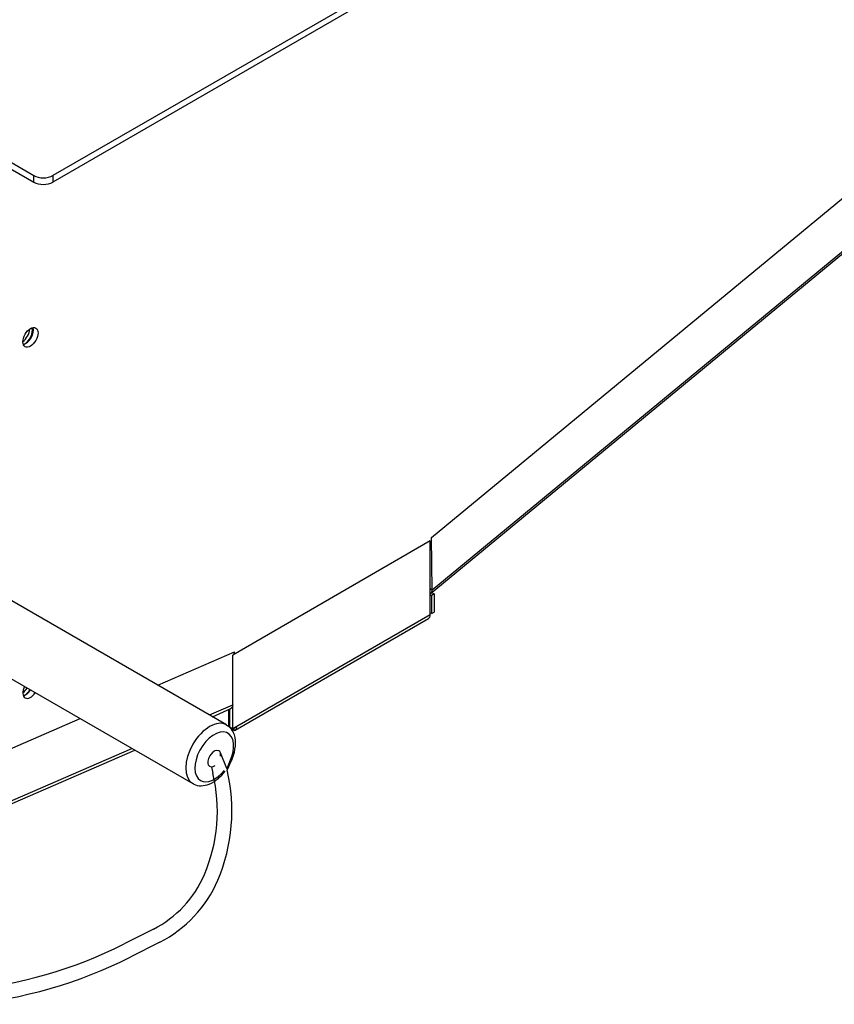
# Model space of a CAD drawing. Units: inches. Extents: x 0.2 to 10.8, y 0.2 to 8.2.
# Drawn here: x 8.3 to 9.1, y 4.3 to 5.2 of the extents above; entities that cross this region are included whole.
import ezdxf

# ---------------------------------------------------------------- set-up
doc = ezdxf.new("R2010")
doc.units = ezdxf.units.IN
doc.header["$MEASUREMENT"] = 0
doc.layers.add('Default', color=7, linetype='Continuous')
doc.layers.add('DV2_Default', color=7, linetype='Continuous')

# ---------------------------------------------------------------- blocks, each defined once
blk = doc.blocks.new('SE1')
at = {"layer": 'DV2_Default', "color": 7, "linetype": 'Continuous'}
for p, q in [((9.09422, 5.48404), (8.34933, 5.05397)), ((9.07038, 5.47639), (8.34933, 5.0601)), ((8.70136, 4.72355), (9.26597, 5.18925)), ((8.70031, 4.67134), (9.30839, 5.17289)), ((8.70207, 4.67508), (9.30625, 5.17341)), ((8.16089, 5.15869), (8.33165, 5.0601)), ((8.19463, 5.13308), (8.33165, 5.05397)), ((8.33165, 5.05397), (8.33165, 5.0601)), ((8.34933, 5.0601), (8.34933, 5.05397)), ((8.70207, 4.67508), (8.70136, 4.72355)), ((8.70026, 4.72041), (8.51659, 4.61437)), ((8.70026, 4.65185), (8.70026, 4.72041)), ((8.51093, 4.54942), (8.30304, 4.66944)), ((8.70026, 4.67612), (8.70207, 4.67508)), ((8.70026, 4.67033), (8.70133, 4.66973)), ((8.70133, 4.66973), (8.70132, 4.65284)), ((8.70398, 4.67126), (8.70133, 4.66973)), ((8.70175, 4.67252), (8.70398, 4.67126)), ((8.70398, 4.67126), (8.70397, 4.65437)), ((8.70026, 4.65185), (8.5203, 4.54795)), ((8.70132, 4.65284), (8.70026, 4.65338)), ((8.70132, 4.65284), (8.70397, 4.65437)), ((8.51875, 4.54451), (8.69871, 4.64841)), ((8.27154, 4.61488), (8.47943, 4.49486)), ((8.44684, 4.58642), (8.51815, 4.61725)), ((8.51659, 4.5458), (8.51659, 4.61437)), ((8.51809, 4.61523), (8.51815, 4.61725)), ((8.49488, 4.55868), (8.51658, 4.56806)), ((8.49767, 4.55707), (8.51499, 4.56456)), ((8.51287, 4.54806), (8.51287, 4.56364)), ((8.51393, 4.54734), (8.51393, 4.5641)), ((8.24018, 4.49705), (8.3748, 4.55526)), ((8.51393, 4.54867), (8.51287, 4.54806)), ((8.51659, 4.5458), (8.51393, 4.54734)), ((8.51581, 4.54413), (8.5157, 4.54632)), ((8.51582, 4.54595), (8.51582, 4.54625)), ((8.51608, 4.5461), (8.51582, 4.54595)), ((8.5203, 4.54795), (8.51659, 4.5458)), ((8.5169, 4.54598), (8.51691, 4.54563)), ((8.51792, 4.54421), (8.5178, 4.5465)), ((8.19732, 4.42719), (8.42563, 4.52592)), ((8.19849, 4.43052), (8.42284, 4.52753)), ((8.505, 4.52375), (8.51093, 4.50916)), ((8.51495, 4.51808), (8.51119, 4.50853)), ((8.51495, 4.51526), (8.51129, 4.50758)), ((8.49675, 4.51038), (8.49818, 4.50443)), ((8.51073, 4.51), (8.51131, 4.50758)), ((8.4428, 4.35964), (8.41561, 4.34583)), ((8.44891, 4.3476), (8.42173, 4.33379))]:
    blk.add_line(p, q, dxfattribs=at)
for centre, radius, start, end in [((8.35207, 4.46937), 0.15026, 336.86257, 13.49309), ((8.35207, 4.46937), 0.16376, 336.86257, 13.49309), ((8.39677, 4.45027), 0.10165, 296.92612, 336.86257), ((8.39677, 4.45027), 0.11515, 296.92612, 336.86257), ((8.23083, 4.70965), 0.40805, 275.02408, 296.92612), ((8.23083, 4.70965), 0.42155, 275.02408, 296.92612)]:
    blk.add_arc(centre, radius, start, end, dxfattribs=at)
for centre, major_axis, ratio, start_param, end_param in [((8.34049, 5.0652), (-0.0125, 0), 0.57735, 0.785398, 2.356194), ((8.34049, 5.05908), (0.0125, 0), 0.57735, 3.926991, 5.497787), ((8.32059, 4.91337), (0.005, 0.00866), 0.57735, 4.048003, 5.475691), ((8.32413, 4.91219), (0.005, 0.00866), 0.57735, 3.595479, 5.829299), ((8.32324, 4.91184), (0.005, 0.00866), 0.57735, 3.835839, 5.846066), ((8.69495, 4.65491), (-0.00375, 0.0065), 0.57735, 3.141593, 3.926991), ((8.32851, 4.58323), (0.005, 0.00866), 0.57735, 1.678177, 4.605009), ((8.32059, 4.58694), (0.005, 0.00866), 0.57735, 4.048003, 4.679944), ((8.32413, 4.58576), (0.005, 0.00866), 0.57735, 3.595479, 4.605009), ((8.32324, 4.58541), (0.005, 0.00866), 0.57735, 3.835847, 4.679944), ((8.49518, 4.52214), (0.01575, 0.02728), 0.57735, 0.007392, 3.122617), ((8.49942, 4.51969), (-0.01275, -0.02208), 0.57735, 1.712872, 6.283185), ((8.51659, 4.55193), (-0.00106, -0.00785), 0.237425, 0.146665, 0.670263), ((8.51659, 4.55193), (0.00155, -0.00775), 0.188625, 5.623333, 6.14583), ((8.51499, 4.55101), (-0.00375, 0.0065), 0.57735, 2.940482, 3.926991), ((8.49942, 4.51808), (0.00422, 0.00731), 0.57735, 0, 4.078115), ((8.49942, 4.51808), (0.00422, 0.00731), 0.57735, 5.346663, 6.283185), ((8.49942, 4.51969), (-0.01275, -0.02208), 0.57735, 0, 1.317539)]:
    blk.add_ellipse(centre, major_axis=major_axis, ratio=ratio, start_param=start_param, end_param=end_param, dxfattribs=at)
blk.add_ellipse((8.32851, 4.90966), major_axis=(0.005, 0.00866), ratio=0.57735, dxfattribs=at)
for points, knots in [([(8.70077, 4.67175), (8.70125, 4.67204), (8.70161, 4.67248), (8.70205, 4.67361), (8.70213, 4.6743), (8.70207, 4.67508)], [0, 0, 0, 0, 0.5, 0.5, 1, 1, 1, 1]), ([(8.51658, 4.56806), (8.51651, 4.56722), (8.51631, 4.56647), (8.51565, 4.56523), (8.51521, 4.56475), (8.51458, 4.56439), (8.51448, 4.56434), (8.51438, 4.5643)], [0, 0, 0, 0, 0.459458, 0.459458, 0.918916, 0.918916, 1, 1, 1, 1]), ([(8.51484, 4.51502), (8.5154, 4.51617), (8.5175, 4.521), (8.51969, 4.52989), (8.5189, 4.53957), (8.51534, 4.54652), (8.51204, 4.54839), (8.5106, 4.54917)], [0, 0, 0, 0, 0.0871473, 0.3603866, 0.6450103, 0.8681447, 1, 1, 1, 1]), ([(8.47916, 4.49534), (8.47957, 4.49497), (8.48162, 4.49315), (8.48748, 4.49245), (8.49515, 4.49407), (8.50284, 4.49885), (8.50753, 4.50379), (8.50953, 4.5064)], [0, 0, 0, 0, 0.0463924, 0.271785, 0.4973059, 0.7606399, 1, 1, 1, 1])]:
    blk.add_open_spline(points, degree=3, knots=knots, dxfattribs=at)

msp = doc.modelspace()

# ---------------------------------------------------------------- block references
at = {"layer": 'Default'}
msp.add_blockref('SE1', (0, 0), dxfattribs=at)

doc.saveas('drawing.dxf')
